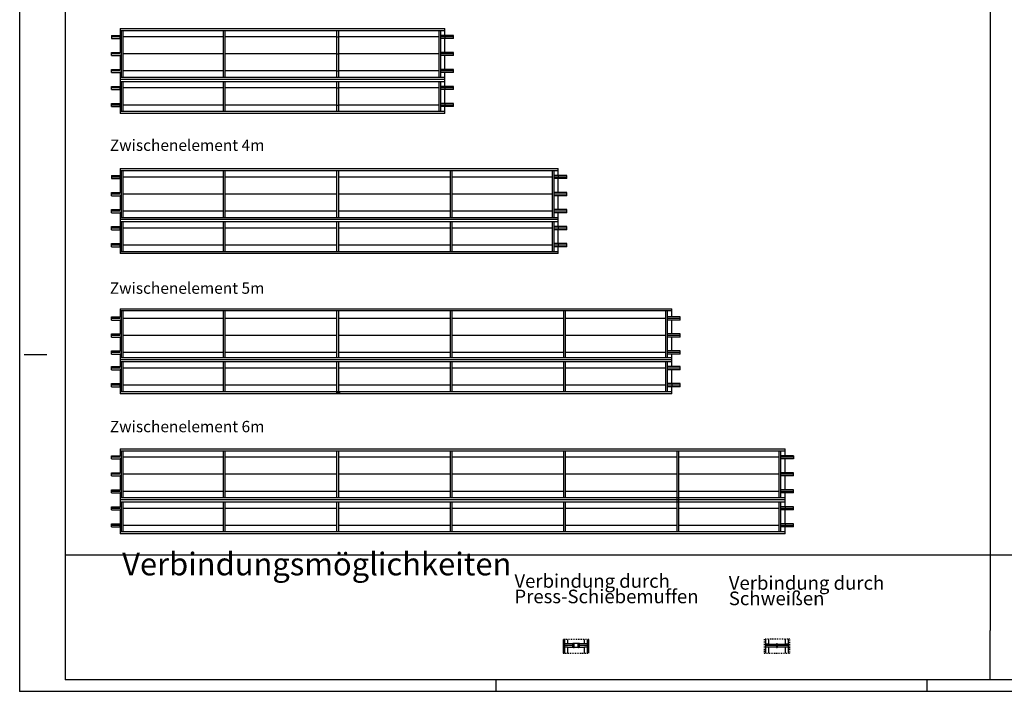
# Model space of a CAD drawing. Units: millimetres. Extents: x -19657 to -2837, y 9890 to 21770.
# Drawn here: x -19657 to -10972, y 9890 to 15813 of the extents above; entities that cross this region are included whole.
import ezdxf

# ---------------------------------------------------------------- set-up
doc = ezdxf.new("R2010")
doc.units = ezdxf.units.MM
doc.linetypes.add('DASHED', pattern=[15, 7, -8])
doc.linetypes.add('DOT_CENTER', pattern=[14, 12, -1, 0, -1])
doc.layers.add('1', color=7, linetype='Continuous')
doc.styles.add('CONVERTER_14', font='txt.shx', dxfattribs={"width": 0.9})

# ---------------------------------------------------------------- blocks, each defined once
blk = doc.blocks.new('_tb_frame_A1Q', base_point=(-860.93, 489.1))
at = {"layer": '1', "color": 2, "linetype": 'Continuous'}
for p, q in [((-860.93, 489.1), (-860.93, 1083.1)), ((-858.93, 637.6), (-848.93, 637.6)), ((-650.93, 494.1), (-650.93, 489.1)), ((-460.93, 494.1), (-460.93, 489.1)), ((-860.93, 489.1), (-19.93, 489.1))]:
    blk.add_line(p, q, dxfattribs=at)
at = {"layer": '1', "color": 7, "linetype": 'Continuous'}
for p in [(-840.93, 1078.1), (-24.93, 494.1)]:
    blk.add_line(p, (-840.93, 494.1), dxfattribs=at)
at = {"layer": '1', "color": 4}
blk.add_point((-860.93, 489.1), dxfattribs=at)

msp = doc.modelspace()

# ---------------------------------------------------------------- linework, layer by layer
at = {"color": 2, "linetype": 'Continuous'}
for p, q in [((-15831.1, 15674.7), (-15906.1, 15674.7)), ((-15831.1, 15646.7), (-15906.1, 15646.7)), ((-15831.1, 15524.7), (-15906.1, 15524.7)), ((-15831.1, 15496.7), (-15906.1, 15496.7)), ((-15831.1, 15374.7), (-15906.1, 15374.7)), ((-15831.1, 15346.7), (-15906.1, 15346.7)), ((-15831.1, 15224.7), (-15906.1, 15224.7)), ((-15831.1, 15196.7), (-15906.1, 15196.7)), ((-15831.1, 15074.7), (-15906.1, 15074.7)), ((-15831.1, 15046.7), (-15906.1, 15046.7)), ((-14831.1, 14439.1), (-14906.1, 14439.1)), ((-14831.1, 14411.1), (-14906.1, 14411.1)), ((-14831.1, 14289.1), (-14906.1, 14289.1)), ((-14831.1, 14261.1), (-14906.1, 14261.1)), ((-14831.1, 14139.1), (-14906.1, 14139.1)), ((-14831.1, 14111.1), (-14906.1, 14111.1)), ((-14831.1, 13989.1), (-14906.1, 13989.1)), ((-14831.1, 13961.1), (-14906.1, 13961.1)), ((-14831.1, 13839.1), (-14906.1, 13839.1)), ((-14831.1, 13811.1), (-14906.1, 13811.1)), ((-13831.1, 13191.5), (-13906.1, 13191.5)), ((-13831.1, 13163.5), (-13906.1, 13163.5)), ((-13831.1, 13041.5), (-13906.1, 13041.5)), ((-13831.1, 13013.5), (-13906.1, 13013.5)), ((-13831.1, 12891.5), (-13906.1, 12891.5)), ((-13831.1, 12863.5), (-13906.1, 12863.5)), ((-13831.1, 12753.5), (-13906.1, 12753.5)), ((-13831.1, 12725.5), (-13906.1, 12725.5)), ((-13831.1, 12603.5), (-13906.1, 12603.5)), ((-13831.1, 12575.5), (-13906.1, 12575.5)), ((-12831.1, 11967.8), (-12906.1, 11967.8)), ((-12831.1, 11939.8), (-12906.1, 11939.8)), ((-12831.1, 11817.8), (-12906.1, 11817.8)), ((-12831.1, 11789.8), (-12906.1, 11789.8)), ((-12831.1, 11667.8), (-12906.1, 11667.8)), ((-12831.1, 11639.8), (-12906.1, 11639.8)), ((-12831.1, 11517.8), (-12906.1, 11517.8)), ((-12831.1, 11489.8), (-12906.1, 11489.8)), ((-12831.1, 11367.8), (-12906.1, 11367.8)), ((-12831.1, 11339.8), (-12906.1, 11339.8))]:
    msp.add_line(p, q, dxfattribs=at)
at = {"color": 1, "linetype": 'Continuous'}
for p, q in [((-15906.1, 15345.7), (-15906.1, 15346.5)), ((-14906.1, 14110.1), (-14906.1, 14110.9)), ((-13906.1, 12862.5), (-13906.1, 12863.3)), ((-12906.1, 11638.8), (-12906.1, 11639.6))]:
    msp.add_line(p, q, dxfattribs=at)
at = {"layer": '1', "color": 7, "linetype": 'Continuous'}
for p, q in [((-11096.9, 21676.7), (-11096.9, 14056.3)), ((-11096.9, 14056.3), (-11096.9, 10425.5)), ((-6636.9, 11090.5), (-19256.9, 11090.5)), ((-11096.9, 9990.5), (-11096.9, 10425.5)), ((-14636.4, 10226.6), (-14636.4, 10347.3))]:
    msp.add_line(p, q, dxfattribs=at)
at = {"layer": '1', "color": 2, "linetype": 'Continuous'}
for p, q in [((-18771.3, 15735.7), (-18771.3, 15674.7)), ((-18771.3, 15735.7), (-15906.1, 15735.7)), ((-15906.1, 15674.7), (-15906.1, 15735.7)), ((-18846.3, 15674.7), (-18771.2, 15674.7)), ((-18846.3, 15674.7), (-18846.3, 15646.7)), ((-18846.3, 15646.7), (-18771.2, 15646.7)), ((-18771.3, 15646.7), (-18771.3, 15524.7)), ((-15906.1, 15524.7), (-15906.1, 15646.7)), ((-15831.1, 15646.7), (-15831.1, 15674.7)), ((-18846.3, 15524.7), (-18771.2, 15524.7)), ((-18846.3, 15496.7), (-18846.3, 15524.7)), ((-18846.3, 15496.7), (-18771.2, 15496.7)), ((-18771.3, 15496.7), (-18771.3, 15374.7)), ((-15906.1, 15374.7), (-15906.1, 15496.7)), ((-15831.1, 15496.7), (-15831.1, 15524.7)), ((-18846.3, 15374.7), (-18771.2, 15374.7)), ((-18846.3, 15346.7), (-18846.3, 15374.7)), ((-15831.1, 15346.7), (-15831.1, 15374.7)), ((-18846.3, 15346.7), (-18771.2, 15346.7)), ((-18771.3, 15346.7), (-18771.3, 15285.7)), ((-18771.3, 15285.7), (-18771.3, 15224.7)), ((-15906.1, 15285.7), (-18771.3, 15285.7)), ((-15906.1, 15285.7), (-15906.1, 15346.7)), ((-15906.1, 15224.7), (-15906.1, 15285.7)), ((-18846.3, 15224.7), (-18771.2, 15224.7)), ((-18846.3, 15196.7), (-18846.3, 15224.7)), ((-15831.1, 15196.7), (-15831.1, 15224.7)), ((-18846.3, 15196.7), (-18771.2, 15196.7)), ((-15906.1, 15074.7), (-15906.1, 15196.7)), ((-18846.3, 15074.7), (-18771.2, 15074.7)), ((-18846.3, 15046.7), (-18846.3, 15074.7)), ((-18846.3, 15046.7), (-18771.2, 15046.7)), ((-18771.3, 15046.7), (-18771.3, 14985.7)), ((-15906.1, 15074.7), (-15906.1, 15046.7)), ((-15906.1, 14985.7), (-15906.1, 15046.7)), ((-15831.1, 15046.7), (-15831.1, 15074.7)), ((-15906.1, 14985.7), (-18771.3, 14985.7)), ((-18846.3, 14439.1), (-18846.3, 14411.1)), ((-18846.3, 14439.1), (-18771.2, 14439.1)), ((-18771.3, 14500.1), (-14906.1, 14500.1)), ((-18771.3, 14500.1), (-18771.3, 14439.1)), ((-14906.1, 14439.1), (-14906.1, 14500.1)), ((-14831.1, 14411.1), (-14831.1, 14439.1)), ((-18846.3, 14411.1), (-18771.2, 14411.1)), ((-18771.3, 14411.1), (-18771.3, 14289.1)), ((-14906.1, 14289.1), (-14906.1, 14411.1)), ((-18846.3, 14261.1), (-18846.3, 14289.1)), ((-18846.3, 14289.1), (-18771.2, 14289.1)), ((-18846.3, 14261.1), (-18771.2, 14261.1)), ((-18771.3, 14261.1), (-18771.3, 14139.1)), ((-14906.1, 14139.1), (-14906.1, 14261.1)), ((-14831.1, 14261.1), (-14831.1, 14289.1)), ((-18846.3, 14111.1), (-18846.3, 14139.1)), ((-18846.3, 14139.1), (-18771.2, 14139.1)), ((-18846.3, 14111.1), (-18771.2, 14111.1)), ((-18771.3, 14111.1), (-18771.3, 14050.1)), ((-14906.1, 14050.1), (-14906.1, 14111.1)), ((-14831.1, 14111.1), (-14831.1, 14139.1)), ((-18846.3, 13961.1), (-18846.3, 13989.1)), ((-18846.3, 13989.1), (-18771.2, 13989.1)), ((-14906.1, 14050.1), (-18771.3, 14050.1)), ((-18771.3, 14050.1), (-18771.3, 13989.1)), ((-14906.1, 13989.1), (-14906.1, 14050.1)), ((-14831.1, 13961.1), (-14831.1, 13989.1)), ((-18846.3, 13961.1), (-18771.2, 13961.1)), ((-14906.1, 13839.1), (-14906.1, 13961.1)), ((-18846.3, 13811.1), (-18846.3, 13839.1)), ((-18846.3, 13839.1), (-18771.2, 13839.1)), ((-18846.3, 13811.1), (-18771.2, 13811.1)), ((-18771.3, 13811.1), (-18771.3, 13750.1)), ((-14906.1, 13839.1), (-14906.1, 13811.1)), ((-14906.1, 13750.1), (-14906.1, 13811.1)), ((-14831.1, 13811.1), (-14831.1, 13839.1)), ((-14906.1, 13750.1), (-18771.3, 13750.1)), ((-18771.3, 13264.5), (-18771.3, 13191.5)), ((-18771.3, 13264.5), (-13906.1, 13264.5)), ((-13906.1, 13191.5), (-13906.1, 13264.5)), ((-18846.3, 13163.5), (-18846.3, 13191.5)), ((-18846.3, 13191.5), (-18771.2, 13191.5)), ((-18846.3, 13163.5), (-18771.2, 13163.5)), ((-18771.3, 13163.5), (-18771.3, 13041.5)), ((-13906.1, 13041.5), (-13906.1, 13163.5)), ((-13831.1, 13163.5), (-13831.1, 13191.5)), ((-18846.3, 13013.5), (-18846.3, 13041.5)), ((-18846.3, 13041.5), (-18771.2, 13041.5)), ((-13831.1, 13013.5), (-13831.1, 13041.5)), ((-18846.3, 13013.5), (-18771.2, 13013.5)), ((-18771.3, 13013.5), (-18771.3, 12891.5)), ((-13906.1, 12891.5), (-13906.1, 13013.5)), ((-18846.3, 12863.5), (-18846.3, 12891.5)), ((-18846.3, 12891.5), (-18771.2, 12891.5)), ((-18846.3, 12863.5), (-18771.2, 12863.5)), ((-18758.3, 12891.5), (-18771.3, 12891.5)), ((-18758.3, 12863.5), (-18771.3, 12863.5)), ((-18771.3, 12863.5), (-18771.3, 12802.5)), ((-13906.1, 12802.5), (-13906.1, 12863.5)), ((-13831.1, 12863.5), (-13831.1, 12891.5)), ((-18771.3, 12826.5), (-18771.3, 12753.5)), ((-13906.1, 12814.5), (-18771.3, 12814.5)), ((-13906.1, 12753.5), (-13906.1, 12826.5)), ((-18846.3, 12725.5), (-18846.3, 12753.5)), ((-18846.3, 12753.5), (-18771.2, 12753.5)), ((-18846.3, 12725.5), (-18771.2, 12725.5)), ((-18771.3, 12725.5), (-18771.3, 12603.5)), ((-13906.1, 12603.5), (-13906.1, 12725.5)), ((-13831.1, 12725.5), (-13831.1, 12753.5)), ((-18846.3, 12575.5), (-18846.3, 12603.5)), ((-18846.3, 12603.5), (-18771.2, 12603.5)), ((-18771.3, 12575.5), (-18771.3, 12603.5)), ((-13906.1, 12603.5), (-13906.1, 12575.5)), ((-13831.1, 12575.5), (-13831.1, 12603.5)), ((-18846.3, 12575.5), (-18771.2, 12575.5)), ((-18771.3, 12575.5), (-18771.3, 12514.5)), ((-13906.1, 12514.5), (-18771.3, 12514.5)), ((-13906.1, 12514.5), (-13906.1, 12575.5)), ((-18771.3, 12028.8), (-12906.1, 12028.8)), ((-18771.3, 12028.8), (-18771.3, 11967.8)), ((-12906.1, 11967.8), (-12906.1, 12028.8)), ((-18846.3, 11939.8), (-18846.3, 11967.8)), ((-18846.3, 11967.8), (-18771.2, 11967.8)), ((-18846.3, 11939.8), (-18771.2, 11939.8)), ((-18771.3, 11939.8), (-18771.3, 11817.8)), ((-12906.1, 11817.8), (-12906.1, 11939.8)), ((-12831.1, 11967.8), (-12831.1, 11939.8)), ((-18846.3, 11789.8), (-18846.3, 11817.8)), ((-18846.3, 11817.8), (-18771.2, 11817.8)), ((-12831.1, 11789.8), (-12831.1, 11817.8)), ((-18846.3, 11789.8), (-18771.2, 11789.8)), ((-18771.3, 11789.8), (-18771.3, 11667.8)), ((-12906.1, 11667.8), (-12906.1, 11789.8)), ((-18846.3, 11639.8), (-18846.3, 11667.8)), ((-18846.3, 11667.8), (-18771.2, 11667.8)), ((-18846.3, 11639.8), (-18771.2, 11639.8)), ((-18771.3, 11639.8), (-18771.3, 11578.8)), ((-12831.1, 11639.8), (-12831.1, 11667.8)), ((-12906.1, 11578.8), (-18771.3, 11578.8)), ((-18771.3, 11578.8), (-18771.3, 11517.8)), ((-18846.3, 11489.8), (-18846.3, 11517.8)), ((-18846.3, 11517.8), (-18771.2, 11517.8)), ((-18846.3, 11489.8), (-18771.2, 11489.8)), ((-18771.3, 11489.8), (-18771.3, 11367.8)), ((-12831.1, 11489.8), (-12831.1, 11517.8)), ((-18846.3, 11339.8), (-18846.3, 11367.8)), ((-18846.3, 11367.8), (-18771.2, 11367.8)), ((-18846.3, 11339.8), (-18771.2, 11339.8)), ((-18771.3, 11339.8), (-18771.3, 11367.8)), ((-18771.3, 11339.8), (-18771.3, 11278.8)), ((-12906.1, 11367.8), (-12906.1, 11339.8)), ((-12906.1, 11278.8), (-12906.1, 11339.8)), ((-12831.1, 11339.8), (-12831.1, 11367.8)), ((-12906.1, 11278.8), (-18771.3, 11278.8)), ((-14824.6, 10346.8), (-14824.6, 10308.8)), ((-14674.6, 10308.8), (-14674.6, 10346.8)), ((-13053.4, 10351.6), (-13053.4, 10307.5)), ((-12903.4, 10307.5), (-12903.4, 10351.6)), ((-14779.6, 10308.8), (-14824.6, 10308.8)), ((-14824.6, 10280.8), (-14779.6, 10280.8)), ((-14824.6, 10280.8), (-14824.6, 10226.3)), ((-14779.1, 10310.6), (-14779.6, 10310.1)), ((-14779.6, 10310.1), (-14779.6, 10279.6)), ((-14779.6, 10279.6), (-14779.1, 10279.1)), ((-14774.6, 10310.6), (-14779.1, 10310.6)), ((-14779.1, 10279.1), (-14774.6, 10279.1)), ((-14773.7, 10311.2), (-14774.6, 10310.6)), ((-14774.6, 10279.1), (-14773.7, 10278.4)), ((-14769.4, 10313.3), (-14770.8, 10313.3)), ((-14770.8, 10276.3), (-14769.4, 10276.3)), ((-14765.6, 10310.6), (-14766.5, 10311.2)), ((-14766.5, 10278.4), (-14765.6, 10279.1)), ((-14749.6, 10310.6), (-14765.6, 10310.6)), ((-14765.6, 10279.1), (-14749.6, 10279.1)), ((-14733.6, 10310.6), (-14749.6, 10310.6)), ((-14749.6, 10279.1), (-14733.6, 10279.1)), ((-14732.7, 10311.2), (-14733.6, 10310.6)), ((-14733.6, 10279.1), (-14732.7, 10278.4)), ((-14728.4, 10313.3), (-14729.8, 10313.3)), ((-14729.8, 10276.3), (-14728.4, 10276.3)), ((-14724.6, 10310.6), (-14725.5, 10311.2)), ((-14725.5, 10278.4), (-14724.6, 10279.1)), ((-14720.1, 10310.6), (-14724.6, 10310.6)), ((-14724.6, 10279.1), (-14720.1, 10279.1)), ((-14719.6, 10310.1), (-14720.1, 10310.6)), ((-14720.1, 10279.1), (-14719.6, 10279.6)), ((-14719.6, 10279.6), (-14719.6, 10310.1)), ((-14674.6, 10308.8), (-14719.6, 10308.8)), ((-14719.6, 10280.8), (-14674.6, 10280.8)), ((-14674.6, 10226.3), (-14674.6, 10280.8)), ((-13053.4, 10307.5), (-12982.9, 10307.5)), ((-12982.9, 10279.5), (-13053.4, 10279.5)), ((-13053.4, 10279.5), (-13053.4, 10226.6)), ((-12973.9, 10307.5), (-12903.4, 10307.5)), ((-12903.4, 10279.5), (-12973.9, 10279.5)), ((-12903.4, 10226.6), (-12903.4, 10279.5))]:
    msp.add_line(p, q, dxfattribs=at)
at = {"layer": '1', "color": 6, "linetype": 'DOT_CENTER'}
for p, q in [((-18771.2, 15660.7), (-18846.3, 15660.7)), ((-17858.3, 15660.7), (-18746.3, 15660.7)), ((-16858.3, 15660.7), (-17846.3, 15660.7)), ((-16858.3, 15660.7), (-16846.3, 15660.7)), ((-15958.3, 15660.7), (-16846.3, 15660.7)), ((-15831.1, 15660.7), (-15946.3, 15660.7)), ((-18771.2, 15510.7), (-18846.3, 15510.7)), ((-17858.3, 15510.7), (-18746.3, 15510.7)), ((-16858.3, 15510.7), (-17846.3, 15510.7)), ((-16858.3, 15510.7), (-16846.3, 15510.7)), ((-15958.3, 15510.7), (-16846.3, 15510.7)), ((-15831.1, 15510.7), (-15946.3, 15510.7)), ((-18771.2, 15360.7), (-18846.3, 15360.7)), ((-17858.3, 15360.7), (-18746.3, 15360.7)), ((-16858.3, 15360.7), (-17846.3, 15360.7)), ((-16858.3, 15360.7), (-16846.3, 15360.7)), ((-15958.3, 15360.7), (-16846.3, 15360.7)), ((-15831.1, 15360.7), (-15946.3, 15360.7)), ((-18771.2, 15210.7), (-18846.3, 15210.7)), ((-17858.3, 15210.7), (-18746.3, 15210.7)), ((-16858.3, 15210.7), (-17846.3, 15210.7)), ((-16858.3, 15210.7), (-16846.3, 15210.7)), ((-15958.3, 15210.7), (-16846.3, 15210.7)), ((-15831.1, 15210.7), (-15946.3, 15210.7)), ((-18771.2, 15060.7), (-18846.3, 15060.7)), ((-17858.3, 15060.7), (-18746.3, 15060.7)), ((-16858.3, 15060.7), (-17846.3, 15060.7)), ((-16858.3, 15060.7), (-16846.3, 15060.7)), ((-15958.3, 15060.7), (-16846.3, 15060.7)), ((-15831.1, 15060.7), (-15946.3, 15060.7)), ((-18771.2, 14425.1), (-18846.3, 14425.1)), ((-17858.3, 14425.1), (-18746.3, 14425.1)), ((-16858.3, 14425.1), (-17846.3, 14425.1)), ((-15858.3, 14425.1), (-16846.3, 14425.1)), ((-14958.3, 14425.1), (-15846.3, 14425.1)), ((-14831.1, 14425.1), (-14946.3, 14425.1)), ((-18771.2, 14275.1), (-18846.3, 14275.1)), ((-17858.3, 14275.1), (-18746.3, 14275.1)), ((-16858.3, 14275.1), (-17846.3, 14275.1)), ((-15858.3, 14275.1), (-16846.3, 14275.1)), ((-14958.3, 14275.1), (-15846.3, 14275.1)), ((-14831.1, 14275.1), (-14946.3, 14275.1)), ((-18771.2, 14125.1), (-18846.3, 14125.1)), ((-17858.3, 14125.1), (-18746.3, 14125.1)), ((-16858.3, 14125.1), (-17846.3, 14125.1)), ((-15858.3, 14125.1), (-16846.3, 14125.1)), ((-14958.3, 14125.1), (-15846.3, 14125.1)), ((-14831.1, 14125.1), (-14946.3, 14125.1)), ((-18771.2, 13975.1), (-18846.3, 13975.1)), ((-17858.3, 13975.1), (-18746.3, 13975.1)), ((-16858.3, 13975.1), (-17846.3, 13975.1)), ((-15858.3, 13975.1), (-16846.3, 13975.1)), ((-14958.3, 13975.1), (-15846.3, 13975.1)), ((-14831.1, 13975.1), (-14946.3, 13975.1)), ((-18771.2, 13825.1), (-18846.3, 13825.1)), ((-17858.3, 13825.1), (-18746.3, 13825.1)), ((-16858.3, 13825.1), (-17846.3, 13825.1)), ((-15858.3, 13825.1), (-16846.3, 13825.1)), ((-14958.3, 13825.1), (-15846.3, 13825.1)), ((-14831.1, 13825.1), (-14946.3, 13825.1)), ((-18771.2, 13177.5), (-18846.3, 13177.5)), ((-17858.3, 13177.5), (-18746.3, 13177.5)), ((-16858.3, 13177.5), (-17846.3, 13177.5)), ((-15858.3, 13177.5), (-16846.3, 13177.5)), ((-14858.3, 13177.5), (-15846.3, 13177.5)), ((-13958.3, 13177.5), (-14846.3, 13177.5)), ((-13831.1, 13177.5), (-13946.3, 13177.5)), ((-18771.2, 13027.5), (-18846.3, 13027.5)), ((-17858.3, 13027.5), (-18746.3, 13027.5)), ((-16858.3, 13027.5), (-17846.3, 13027.5)), ((-15858.3, 13027.5), (-16846.3, 13027.5)), ((-14858.3, 13027.5), (-15846.3, 13027.5)), ((-13958.3, 13027.5), (-14846.3, 13027.5)), ((-13831.1, 13027.5), (-13946.3, 13027.5)), ((-18771.2, 12877.5), (-18846.3, 12877.5)), ((-17858.3, 12877.5), (-18746.3, 12877.5)), ((-16858.3, 12877.5), (-17846.3, 12877.5)), ((-15858.3, 12877.5), (-16846.3, 12877.5)), ((-14858.3, 12877.5), (-15846.3, 12877.5)), ((-13958.3, 12877.5), (-14846.3, 12877.5)), ((-13831.1, 12877.5), (-13946.3, 12877.5)), ((-18771.2, 12739.5), (-18846.3, 12739.5)), ((-17858.3, 12739.5), (-18746.3, 12739.5)), ((-16858.3, 12739.5), (-17846.3, 12739.5)), ((-15858.3, 12739.5), (-16846.3, 12739.5)), ((-14858.3, 12739.5), (-15846.3, 12739.5)), ((-13958.3, 12739.5), (-14846.3, 12739.5)), ((-13831.1, 12739.5), (-13946.3, 12739.5)), ((-18771.2, 12589.5), (-18846.3, 12589.5)), ((-17858.3, 12589.5), (-18746.3, 12589.5)), ((-16858.3, 12589.5), (-17846.3, 12589.5)), ((-15858.3, 12589.5), (-16846.3, 12589.5)), ((-14858.3, 12589.5), (-15846.3, 12589.5)), ((-13958.3, 12589.5), (-14846.3, 12589.5)), ((-13831.1, 12589.5), (-13946.3, 12589.5)), ((-18771.2, 11953.8), (-18846.3, 11953.8)), ((-17858.3, 11953.8), (-18746.3, 11953.8)), ((-16858.3, 11953.8), (-17846.3, 11953.8)), ((-15858.3, 11953.8), (-16846.3, 11953.8)), ((-14858.3, 11953.8), (-15846.3, 11953.8)), ((-13858.3, 11953.8), (-14846.3, 11953.8)), ((-12958.3, 11953.8), (-13846.3, 11953.8)), ((-12831.1, 11953.8), (-12946.3, 11953.8)), ((-18771.2, 11803.8), (-18846.3, 11803.8)), ((-17858.3, 11803.8), (-18746.3, 11803.8)), ((-16858.3, 11803.8), (-17846.3, 11803.8)), ((-15858.3, 11803.8), (-16846.3, 11803.8)), ((-14858.3, 11803.8), (-15846.3, 11803.8)), ((-13858.3, 11803.8), (-14846.3, 11803.8)), ((-12958.3, 11803.8), (-13846.3, 11803.8)), ((-12831.1, 11803.8), (-12946.3, 11803.8)), ((-18771.2, 11653.8), (-18846.3, 11653.8)), ((-17858.3, 11653.8), (-18746.3, 11653.8)), ((-16858.3, 11653.8), (-17846.3, 11653.8)), ((-15858.3, 11653.8), (-16846.3, 11653.8)), ((-14858.3, 11653.8), (-15846.3, 11653.8)), ((-13858.3, 11653.8), (-14846.3, 11653.8)), ((-12958.3, 11653.8), (-13846.3, 11653.8)), ((-12831.1, 11653.8), (-12946.3, 11653.8)), ((-18771.2, 11503.8), (-18846.3, 11503.8)), ((-17858.3, 11503.8), (-18746.3, 11503.8)), ((-16858.3, 11503.8), (-17846.3, 11503.8)), ((-15858.3, 11503.8), (-16846.3, 11503.8)), ((-14858.3, 11503.8), (-15846.3, 11503.8)), ((-13858.3, 11503.8), (-14846.3, 11503.8)), ((-12958.3, 11503.8), (-13846.3, 11503.8)), ((-12831.1, 11503.8), (-12946.3, 11503.8)), ((-18771.2, 11353.8), (-18846.3, 11353.8)), ((-17858.3, 11353.8), (-18746.3, 11353.8)), ((-16858.3, 11353.8), (-17846.3, 11353.8)), ((-15858.3, 11353.8), (-16846.3, 11353.8)), ((-14858.3, 11353.8), (-15846.3, 11353.8)), ((-13858.3, 11353.8), (-14846.3, 11353.8)), ((-12958.3, 11353.8), (-13846.3, 11353.8)), ((-12831.1, 11353.8), (-12946.3, 11353.8)), ((-14779.6, 10294.8), (-14850.9, 10294.8)), ((-14648.4, 10294.8), (-14719.6, 10294.8)), ((-12982.9, 10293.5), (-13079.7, 10293.5)), ((-12877.2, 10293.5), (-12973.9, 10293.5))]:
    msp.add_line(p, q, dxfattribs=at)
at = {"layer": '1', "color": 1, "linetype": 'Continuous'}
for p, q in [((-15906.1, 15715.7), (-18771.3, 15715.7)), ((-18758.3, 15674.7), (-18771.3, 15674.7)), ((-18771.3, 15646.7), (-18771.3, 15674.7)), ((-18758.3, 15646.7), (-18771.3, 15646.7)), ((-18758.3, 15305.7), (-18758.3, 15715.7)), ((-18746.3, 15715.7), (-18746.3, 15305.7)), ((-17858.3, 15305.7), (-17858.3, 15715.7)), ((-17846.3, 15715.7), (-17846.3, 15305.7)), ((-16858.3, 15305.7), (-16858.3, 15715.7)), ((-16846.3, 15715.7), (-16846.3, 15305.7)), ((-15958.3, 15305.7), (-15958.3, 15715.7)), ((-15946.3, 15715.7), (-15946.3, 15305.7)), ((-15906.1, 15674.7), (-15946.3, 15674.7)), ((-15906.1, 15646.7), (-15946.3, 15646.7)), ((-15906.1, 15674.7), (-15906.1, 15646.7)), ((-18758.3, 15524.7), (-18771.3, 15524.7)), ((-18758.3, 15496.7), (-18771.3, 15496.7)), ((-15906.1, 15524.7), (-15946.3, 15524.7)), ((-15906.1, 15496.7), (-15946.3, 15496.7)), ((-18758.3, 15374.7), (-18771.3, 15374.7)), ((-15906.1, 15374.7), (-15946.3, 15374.7)), ((-18758.3, 15346.7), (-18771.3, 15346.7)), ((-18771.3, 15305.7), (-15906.1, 15305.7)), ((-15906.1, 15346.7), (-15946.3, 15346.7)), ((-15906.1, 15265.7), (-18771.3, 15265.7)), ((-18771.3, 15196.7), (-18771.3, 15224.7)), ((-18758.3, 15224.7), (-18771.3, 15224.7)), ((-18758.3, 15005.7), (-18758.3, 15265.7)), ((-18746.3, 15265.7), (-18746.3, 15005.7)), ((-17858.3, 15005.7), (-17858.3, 15265.7)), ((-17846.3, 15265.7), (-17846.3, 15005.7)), ((-16858.3, 15005.7), (-16858.3, 15265.7)), ((-16846.3, 15265.7), (-16846.3, 15005.7)), ((-15958.3, 15005.7), (-15958.3, 15265.7)), ((-15946.3, 15265.7), (-15946.3, 15005.7)), ((-15906.1, 15224.7), (-15946.3, 15224.7)), ((-15906.1, 15224.7), (-15906.1, 15196.7)), ((-18771.3, 15196.7), (-18771.3, 15074.7)), ((-18758.3, 15196.7), (-18771.3, 15196.7)), ((-15906.1, 15196.7), (-15946.3, 15196.7)), ((-18771.3, 15046.7), (-18771.3, 15074.7)), ((-18758.3, 15074.7), (-18771.3, 15074.7)), ((-18758.3, 15046.7), (-18771.3, 15046.7)), ((-15906.1, 15074.7), (-15946.3, 15074.7)), ((-15906.1, 15046.7), (-15946.3, 15046.7)), ((-18771.3, 15005.7), (-15906.1, 15005.7)), ((-14906.1, 14480.1), (-18771.3, 14480.1)), ((-18771.3, 14411.1), (-18771.3, 14439.1)), ((-18758.3, 14439.1), (-18771.3, 14439.1)), ((-18758.3, 14070.1), (-18758.3, 14480.1)), ((-18746.3, 14480.1), (-18746.3, 14070.1)), ((-17858.3, 14070.1), (-17858.3, 14480.1)), ((-17846.3, 14480.1), (-17846.3, 14070.1)), ((-16858.3, 14070.1), (-16858.3, 14480.1)), ((-16846.3, 14480.1), (-16846.3, 14070.1)), ((-15858.3, 14070.1), (-15858.3, 14480.1)), ((-15846.3, 14480.1), (-15846.3, 14070.1)), ((-14958.3, 14070.1), (-14958.3, 14480.1)), ((-14946.3, 14480.1), (-14946.3, 14070.1)), ((-14906.1, 14439.1), (-14946.3, 14439.1)), ((-14906.1, 14439.1), (-14906.1, 14411.1)), ((-18758.3, 14411.1), (-18771.3, 14411.1)), ((-14906.1, 14411.1), (-14946.3, 14411.1)), ((-18758.3, 14289.1), (-18771.3, 14289.1)), ((-18758.3, 14261.1), (-18771.3, 14261.1)), ((-14906.1, 14289.1), (-14946.3, 14289.1)), ((-14906.1, 14261.1), (-14946.3, 14261.1)), ((-18758.3, 14139.1), (-18771.3, 14139.1)), ((-18758.3, 14111.1), (-18771.3, 14111.1)), ((-18771.3, 14070.1), (-14906.1, 14070.1)), ((-14906.1, 14139.1), (-14946.3, 14139.1)), ((-14906.1, 14111.1), (-14946.3, 14111.1)), ((-14906.1, 14030.1), (-18771.3, 14030.1)), ((-18758.3, 13989.1), (-18771.3, 13989.1)), ((-18771.3, 13961.1), (-18771.3, 13989.1)), ((-18758.3, 13770.1), (-18758.3, 14030.1)), ((-18746.3, 14030.1), (-18746.3, 13770.1)), ((-17858.3, 13770.1), (-17858.3, 14030.1)), ((-17846.3, 14030.1), (-17846.3, 13770.1)), ((-16858.3, 13770.1), (-16858.3, 14030.1)), ((-16846.3, 14030.1), (-16846.3, 13770.1)), ((-15858.3, 13770.1), (-15858.3, 14030.1)), ((-15846.3, 14030.1), (-15846.3, 13770.1)), ((-14958.3, 13770.1), (-14958.3, 14030.1)), ((-14946.3, 14030.1), (-14946.3, 13770.1)), ((-14906.1, 13989.1), (-14946.3, 13989.1)), ((-14906.1, 13989.1), (-14906.1, 13961.1)), ((-18758.3, 13961.1), (-18771.3, 13961.1)), ((-18771.3, 13961.1), (-18771.3, 13839.1)), ((-14906.1, 13961.1), (-14946.3, 13961.1)), ((-18758.3, 13839.1), (-18771.3, 13839.1)), ((-18771.3, 13811.1), (-18771.3, 13839.1)), ((-18758.3, 13811.1), (-18771.3, 13811.1)), ((-14906.1, 13839.1), (-14946.3, 13839.1)), ((-14906.1, 13811.1), (-14946.3, 13811.1)), ((-18771.3, 13770.1), (-14906.1, 13770.1)), ((-13906.1, 13244.5), (-18771.3, 13244.5)), ((-18758.3, 12834.5), (-18758.3, 13244.5)), ((-18746.3, 13244.5), (-18746.3, 12834.5)), ((-17858.3, 12834.5), (-17858.3, 13244.5)), ((-17846.3, 13244.5), (-17846.3, 12834.5)), ((-16858.3, 12834.5), (-16858.3, 13244.5)), ((-16846.3, 13244.5), (-16846.3, 12834.5)), ((-15858.3, 12834.5), (-15858.3, 13244.5)), ((-15846.3, 13244.5), (-15846.3, 12834.5)), ((-14858.3, 12834.5), (-14858.3, 13244.5)), ((-14846.3, 13244.5), (-14846.3, 12834.5)), ((-13958.3, 12834.5), (-13958.3, 13244.5)), ((-13946.3, 13244.5), (-13946.3, 12834.5)), ((-18758.3, 13191.5), (-18771.3, 13191.5)), ((-18758.3, 13163.5), (-18771.3, 13163.5)), ((-13906.1, 13191.5), (-13946.3, 13191.5)), ((-13906.1, 13163.5), (-13946.3, 13163.5)), ((-18758.3, 13041.5), (-18771.3, 13041.5)), ((-13906.1, 13041.5), (-13946.3, 13041.5)), ((-18758.3, 13013.5), (-18771.3, 13013.5)), ((-13906.1, 13013.5), (-13946.3, 13013.5)), ((-13906.1, 12891.5), (-13946.3, 12891.5)), ((-13906.1, 12863.5), (-13946.3, 12863.5)), ((-18771.3, 12834.5), (-13906.1, 12834.5)), ((-13906.1, 12794.5), (-18771.3, 12794.5)), ((-18758.3, 12534.5), (-18758.3, 12794.5)), ((-18746.3, 12794.5), (-18746.3, 12534.5)), ((-17858.3, 12534.5), (-17858.3, 12794.5)), ((-17846.3, 12794.5), (-17846.3, 12534.5)), ((-16858.3, 12534.5), (-16858.3, 12794.5)), ((-16846.3, 12794.5), (-16846.3, 12534.5)), ((-15858.3, 12534.5), (-15858.3, 12794.5)), ((-15846.3, 12794.5), (-15846.3, 12534.5)), ((-14858.3, 12534.5), (-14858.3, 12794.5)), ((-14846.3, 12794.5), (-14846.3, 12534.5)), ((-13958.3, 12534.5), (-13958.3, 12794.5)), ((-13946.3, 12794.5), (-13946.3, 12534.5)), ((-18758.3, 12753.5), (-18771.3, 12753.5)), ((-18758.3, 12725.5), (-18771.3, 12725.5)), ((-13906.1, 12753.5), (-13946.3, 12753.5)), ((-13906.1, 12725.5), (-13946.3, 12725.5)), ((-18758.3, 12603.5), (-18771.3, 12603.5)), ((-13906.1, 12603.5), (-13946.3, 12603.5)), ((-18758.3, 12575.5), (-18771.3, 12575.5)), ((-18771.3, 12534.5), (-13906.1, 12534.5)), ((-13906.1, 12575.5), (-13946.3, 12575.5)), ((-12906.1, 12008.8), (-18771.3, 12008.8)), ((-18758.3, 11598.8), (-18758.3, 12008.8)), ((-18746.3, 12008.8), (-18746.3, 11598.8)), ((-17858.3, 11598.8), (-17858.3, 12008.8)), ((-17846.3, 12008.8), (-17846.3, 11598.8)), ((-16858.3, 11598.8), (-16858.3, 12008.8)), ((-16846.3, 12008.8), (-16846.3, 11598.8)), ((-15858.3, 11598.8), (-15858.3, 12008.8)), ((-15846.3, 12008.8), (-15846.3, 11598.8)), ((-14858.3, 11598.8), (-14858.3, 12008.8)), ((-14846.3, 12008.8), (-14846.3, 11598.8)), ((-13858.3, 11598.8), (-13858.3, 12008.8)), ((-13846.3, 12008.8), (-13846.3, 11598.8)), ((-12958.3, 11598.8), (-12958.3, 12008.8)), ((-12946.3, 12008.8), (-12946.3, 11598.8)), ((-18758.3, 11967.8), (-18771.3, 11967.8)), ((-18758.3, 11939.8), (-18771.3, 11939.8)), ((-12906.1, 11967.8), (-12946.3, 11967.8)), ((-12906.1, 11939.8), (-12946.3, 11939.8)), ((-18758.3, 11817.8), (-18771.3, 11817.8)), ((-12906.1, 11817.8), (-12946.3, 11817.8)), ((-18758.3, 11789.8), (-18771.3, 11789.8)), ((-12906.1, 11789.8), (-12946.3, 11789.8)), ((-18758.3, 11667.8), (-18771.3, 11667.8)), ((-18758.3, 11639.8), (-18771.3, 11639.8)), ((-12906.1, 11667.8), (-12946.3, 11667.8)), ((-12906.1, 11639.8), (-12946.3, 11639.8)), ((-12906.1, 11578.8), (-12906.1, 11639.8)), ((-18771.3, 11598.8), (-12906.1, 11598.8)), ((-12906.1, 11558.8), (-18771.3, 11558.8)), ((-18758.3, 11298.8), (-18758.3, 11558.8)), ((-18746.3, 11558.8), (-18746.3, 11298.8)), ((-17858.3, 11298.8), (-17858.3, 11558.8)), ((-17846.3, 11558.8), (-17846.3, 11298.8)), ((-16858.3, 11298.8), (-16858.3, 11558.8)), ((-16846.3, 11558.8), (-16846.3, 11298.8)), ((-15858.3, 11298.8), (-15858.3, 11558.8)), ((-15846.3, 11558.8), (-15846.3, 11298.8)), ((-14858.3, 11298.8), (-14858.3, 11558.8)), ((-14846.3, 11558.8), (-14846.3, 11298.8)), ((-13858.3, 11298.8), (-13858.3, 11598.8)), ((-13846.3, 11598.8), (-13846.3, 11298.8)), ((-12958.3, 11298.8), (-12958.3, 11558.8)), ((-12946.3, 11558.8), (-12946.3, 11298.8)), ((-12906.1, 11517.8), (-12906.1, 11578.8)), ((-18758.3, 11517.8), (-18771.3, 11517.8)), ((-18758.3, 11489.8), (-18771.3, 11489.8)), ((-12906.1, 11517.8), (-12946.3, 11517.8)), ((-12906.1, 11489.8), (-12946.3, 11489.8)), ((-12906.1, 11517.8), (-12906.1, 11489.8)), ((-12906.1, 11367.8), (-12906.1, 11489.8)), ((-18758.3, 11367.8), (-18771.3, 11367.8)), ((-18758.3, 11339.8), (-18771.3, 11339.8)), ((-18771.3, 11298.8), (-12906.1, 11298.8)), ((-12906.1, 11367.8), (-12946.3, 11367.8)), ((-12906.1, 11339.8), (-12946.3, 11339.8)), ((-14862.9, 10347.3), (-14862.9, 10226.6)), ((-14850.9, 10347.3), (-14850.9, 10226.8)), ((-14648.4, 10226.8), (-14648.4, 10347.3)), ((-13079.7, 10351.6), (-13079.7, 10226.6)), ((-12877.2, 10226.6), (-12877.2, 10351.6)), ((-14824.6, 10308.8), (-14850.9, 10308.8)), ((-14824.6, 10280.8), (-14850.9, 10280.8)), ((-14774.6, 10310), (-14774.6, 10279.6)), ((-14765.6, 10279.6), (-14765.6, 10310)), ((-14733.6, 10310), (-14733.6, 10279.6)), ((-14724.6, 10279.6), (-14724.6, 10310)), ((-14648.4, 10308.8), (-14674.6, 10308.8)), ((-14648.4, 10280.8), (-14674.6, 10280.8)), ((-13053.4, 10307.5), (-13079.7, 10307.5)), ((-13053.4, 10279.5), (-13079.7, 10279.5)), ((-12982.9, 10307.5), (-12982.9, 10279.5)), ((-12973.9, 10279.5), (-12973.9, 10307.5)), ((-12877.2, 10307.5), (-12903.4, 10307.5)), ((-12877.2, 10279.5), (-12903.4, 10279.5))]:
    msp.add_line(p, q, dxfattribs=at)
at = {"layer": '1', "color": 6, "linetype": 'Continuous'}
for p, q in [((-16854.3, 12520.5), (-16854.3, 12525.5)), ((-16854.3, 12525.5), (-16846.3, 12525.5)), ((-16846.3, 12520.5), (-16854.3, 12520.5)), ((-16852.1, 12525.5), (-16852.1, 12529.5)), ((-16852.1, 12529.5), (-16842.1, 12529.5)), ((-16846.3, 12527.5), (-16852.1, 12527.5)), ((-16852.1, 12519.5), (-16852.1, 12520.5)), ((-16842.1, 12519.5), (-16852.1, 12519.5)), ((-16846.3, 12519.5), (-16846.3, 12529.5)), ((-16842.1, 12529.5), (-16842.1, 12519.5))]:
    msp.add_line(p, q, dxfattribs=at)
at = {"layer": '1', "color": 6, "linetype": 'DASHED'}
for p, q in [((-14636.4, 10347.3), (-14862.9, 10347.3)), ((-13091.7, 10351.6), (-13091.7, 10226.6)), ((-12865.2, 10351.6), (-13091.7, 10351.6)), ((-12865.2, 10226.6), (-12865.2, 10351.6)), ((-14862.9, 10226.6), (-14636.4, 10226.6)), ((-13091.7, 10226.6), (-12865.2, 10226.6))]:
    msp.add_line(p, q, dxfattribs=at)
at = {"layer": '1', "color": 6, "linetype": 'Continuous'}
for centre in [(-16857.1, 12524.5), (-16837.1, 12524.5)]:
    msp.add_circle(centre, 1.75, dxfattribs=at)
at = {"layer": '1', "color": 2, "linetype": 'Continuous'}
for centre, radius, start, end in [((-14770.1, 10309.4), 4.02, 100.02252, 152.66215), ((-14770.1, 10280.3), 4.02, 207.33785, 259.97748), ((-14770.1, 10309.4), 4.02, 27.33785, 79.97748), ((-14770.1, 10280.3), 4.02, 280.02252, 332.66215), ((-14729.1, 10309.4), 4.02, 100.02252, 152.66215), ((-14729.1, 10280.3), 4.02, 207.33785, 259.97748), ((-14729.1, 10309.4), 4.02, 27.33785, 79.97748), ((-14729.1, 10280.3), 4.02, 280.02252, 332.66215), ((-12978.4, 10305.4), 5, 90, 154.15807), ((-12978.4, 10281.7), 5, 205.84193, 270), ((-12978.4, 10305.4), 5, 25.84193, 90), ((-12978.4, 10281.7), 5, 270, 334.15807)]:
    msp.add_arc(centre, radius, start, end, dxfattribs=at)

# ---------------------------------------------------------------- block references
at = {"xscale": 20, "yscale": 20, "zscale": 20}
msp.add_blockref('_tb_frame_A1Q', (-19656.9, 9890.5), dxfattribs=at)

# ---------------------------------------------------------------- texts
at = {"layer": '1', "color": 2, "attachment_point": 7, "style": 'CONVERTER_14'}
for s, insert, char_height in [('Zwischenelement 4m', (-18861.3, 14625.1), 100), ('Zwischenelement 5m', (-18861.8, 13364.5), 100), ('Zwischenelement 6m', (-18861.3, 12143.9), 100), ('Verbindungsmöglichkeiten', (-18753.3, 10850.5), 200)]:
    msp.add_mtext(s, dxfattribs=dict(at, insert=insert, char_height=char_height))
at = {"layer": '1', "color": 2, "char_height": 120, "attachment_point": 7, "line_spacing_factor": 0.681818, "style": 'CONVERTER_14'}
for s, insert in [('Verbindung durch  \\PPress-Schiebemuffen', (-15293.4, 10629.5)), ('Verbindung durch  \\PSchweißen', (-13402.4, 10612.5))]:
    msp.add_mtext(s, dxfattribs=dict(at, insert=insert))

doc.saveas('drawing.dxf')
